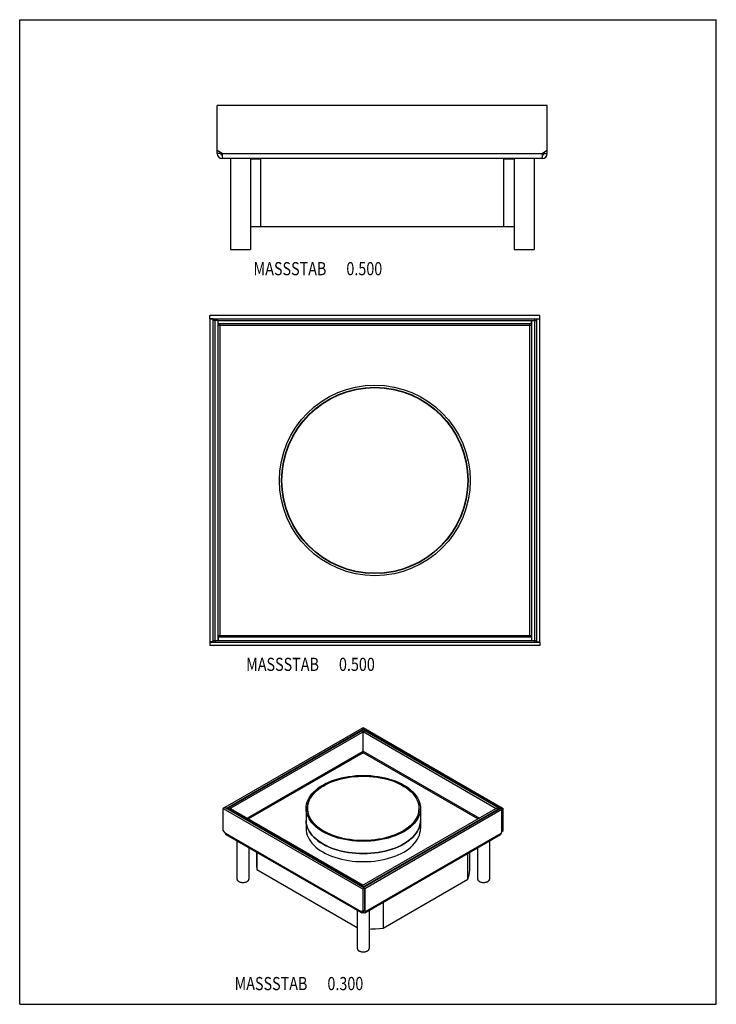
# Model space of a CAD drawing. Extents: x 0 to 8.3, y 0 to 11.7.
import ezdxf
from ezdxf.enums import TextEntityAlignment as Align

# ---------------------------------------------------------------- set-up
doc = ezdxf.new("R2010")
doc.units = 0
doc.header["$LTSCALE"] = 0.762205
doc.layers.get('0').update_dxf_attribs({"linetype": 'CONTINUOUS'})
for name, color, linetype in [('LAYER_33169', 7, 'CONTINUOUS'), ('VOLUMEN', 7, 'CONTINUOUS'), ('VOLUMEN_1', 7, 'CONTINUOUS')]:
    doc.layers.add(name, color=color, linetype=linetype)
doc.styles.get("Standard").update_dxf_attribs({"font": 'txt', "width": 0.8})

msp = doc.modelspace()

# ---------------------------------------------------------------- linework, layer by layer
at = {"color": 7, "linetype": 'CONTINUOUS'}
for p, q in [((0, 0), (0, 11.693)), ((0, 11.693), (8.268, 11.693)), ((8.268, 0), (8.268, 11.693)), ((2.345, 10.104), (2.345, 10.675)), ((6.262, 10.675), (2.345, 10.675)), ((6.262, 10.104), (6.262, 10.675)), ((2.404, 10.104), (2.345, 10.138)), ((2.384, 10.104), (2.345, 10.104)), ((2.384, 10.104), (2.384, 10.115)), ((2.404, 10.104), (2.404, 10.045)), ((2.404, 10.104), (6.203, 10.104)), ((6.262, 10.138), (6.203, 10.104)), ((6.203, 10.045), (6.203, 10.104)), ((6.223, 10.115), (6.223, 10.104)), ((6.223, 10.104), (6.262, 10.104)), ((6.203, 10.045), (2.404, 10.045)), ((2.862, 10.035), (2.738, 10.035)), ((2.862, 9.238), (2.862, 10.045)), ((5.745, 9.238), (5.745, 10.045)), ((5.868, 10.035), (5.745, 10.035)), ((2.738, 9.238), (5.868, 9.238)), ((2.256, 8.141), (2.256, 8.18)), ((6.173, 8.18), (2.256, 8.18)), ((2.256, 8.141), (6.173, 8.141)), ((2.256, 8.139), (2.256, 4.304)), ((2.295, 8.139), (2.256, 8.139)), ((2.295, 4.304), (2.295, 8.139)), ((2.355, 8.121), (2.295, 8.121)), ((2.315, 8.141), (2.315, 4.302)), ((2.355, 4.322), (2.355, 8.121)), ((2.355, 8.082), (2.355, 8.121)), ((2.355, 8.121), (6.074, 8.121)), ((6.074, 8.082), (2.355, 8.082)), ((2.374, 8.082), (2.374, 4.361)), ((6.055, 4.361), (6.055, 8.082)), ((6.074, 8.082), (6.074, 8.121)), ((6.075, 8.121), (6.075, 4.322)), ((6.075, 8.121), (6.134, 8.121)), ((6.114, 4.302), (6.114, 8.141)), ((6.134, 8.139), (6.134, 4.304)), ((6.134, 8.139), (6.173, 8.139)), ((6.173, 8.141), (6.173, 8.18)), ((6.173, 4.304), (6.173, 8.139)), ((6.075, 8.062), (2.355, 8.062)), ((2.355, 4.381), (6.075, 4.381)), ((2.355, 4.361), (2.355, 4.322)), ((6.074, 4.361), (2.355, 4.361)), ((6.074, 4.361), (6.074, 4.322)), ((2.295, 4.304), (2.256, 4.304)), ((2.256, 4.302), (2.256, 4.263)), ((2.256, 4.302), (6.173, 4.302)), ((6.173, 4.263), (2.256, 4.263)), ((2.295, 4.322), (2.355, 4.322)), ((2.355, 4.322), (6.074, 4.322)), ((6.075, 4.322), (6.134, 4.322)), ((6.134, 4.304), (6.173, 4.304)), ((6.173, 4.302), (6.173, 4.263)), ((4.06, 3.276), (2.434, 2.337)), ((4.077, 3.267), (4.06, 3.276)), ((4.061, 3.277), (4.078, 3.286)), ((4.061, 3.276), (4.061, 3.277)), ((5.723, 2.317), (4.061, 3.277)), ((4.078, 3.286), (5.74, 2.327)), ((2.45, 2.327), (4.077, 3.267)), ((4.078, 3.257), (2.466, 2.327)), ((2.483, 2.317), (4.095, 3.248)), ((4.077, 3.267), (4.077, 3.257)), ((4.095, 3.248), (4.078, 3.257)), ((4.078, 3.238), (4.095, 3.248)), ((4.078, 3.006), (4.078, 3.238)), ((4.078, 3.238), (5.656, 2.327)), ((4.095, 3.248), (4.095, 3.247)), ((5.673, 2.337), (4.095, 3.248)), ((2.7, 2.211), (4.078, 3.007)), ((4.078, 2.987), (2.717, 2.201)), ((4.077, 3.004), (4.073, 2.992)), ((4.081, 2.99), (4.075, 2.997)), ((4.077, 3.006), (4.077, 3.004)), ((4.078, 3.006), (5.456, 2.211)), ((5.439, 2.201), (4.078, 2.987)), ((2.433, 2.336), (2.416, 2.327)), ((2.416, 2.064), (2.416, 2.327)), ((2.416, 2.327), (4.078, 1.367)), ((4.095, 1.377), (2.433, 2.336)), ((2.434, 2.337), (2.434, 2.336)), ((2.45, 2.327), (2.434, 2.337)), ((2.45, 2.327), (2.45, 2.326)), ((2.466, 2.327), (2.466, 2.317)), ((2.483, 2.317), (2.466, 2.327)), ((2.5, 2.327), (2.483, 2.317)), ((2.483, 2.317), (2.483, 2.308)), ((2.483, 2.307), (2.483, 2.317)), ((4.061, 1.406), (2.483, 2.317)), ((2.5, 2.327), (4.078, 1.416)), ((5.673, 2.336), (4.061, 1.406)), ((4.078, 1.396), (5.69, 2.327)), ((5.706, 2.326), (4.079, 1.387)), ((4.096, 1.377), (5.722, 2.317)), ((5.656, 2.327), (5.673, 2.337)), ((5.656, 2.327), (5.656, 2.327)), ((5.673, 2.336), (5.673, 2.337)), ((5.673, 2.336), (5.69, 2.327)), ((5.69, 2.327), (5.69, 2.317)), ((5.706, 2.326), (5.722, 2.317)), ((5.722, 2.317), (5.722, 2.054)), ((5.723, 2.317), (5.74, 2.327)), ((5.723, 2.054), (5.723, 2.317)), ((5.74, 2.064), (5.74, 2.327)), ((3.399, 2.182), (3.399, 2.086)), ((3.412, 2.106), (3.405, 2.131)), ((3.422, 2.081), (3.412, 2.106)), ((4.744, 2.106), (4.734, 2.081)), ((4.757, 2.182), (4.756, 2.157)), ((4.757, 2.182), (4.757, 2.086)), ((2.441, 2.033), (2.416, 2.064)), ((2.441, 2.033), (4.053, 1.102)), ((2.448, 2.016), (4.06, 1.086)), ((3.435, 2.056), (3.422, 2.081)), ((4.096, 1.086), (5.708, 2.016)), ((4.103, 1.102), (5.715, 2.033)), ((4.687, 2.009), (4.666, 1.986)), ((4.706, 2.032), (4.687, 2.009)), ((5.722, 2.054), (5.715, 2.033)), ((5.723, 2.054), (5.722, 2.054)), ((5.723, 2.054), (5.74, 2.064)), ((4.558, 1.905), (4.526, 1.887)), ((4.589, 1.924), (4.558, 1.905)), ((2.814, 1.623), (2.814, 1.805)), ((2.815, 1.805), (2.815, 1.6)), ((3.598, 1.809), (3.63, 1.791)), ((3.945, 1.798), (3.901, 1.804)), ((5.319, 1.486), (5.319, 1.792)), ((5.342, 1.623), (5.342, 1.805)), ((2.814, 1.623), (2.815, 1.6)), ((2.815, 1.6), (4.007, 0.912)), ((4.078, 1.416), (4.061, 1.406)), ((4.061, 1.406), (4.078, 1.396)), ((4.061, 1.396), (4.061, 1.406)), ((4.061, 1.406), (4.061, 1.396)), ((4.078, 1.415), (4.078, 1.416)), ((4.315, 0.906), (5.319, 1.486)), ((4.078, 1.396), (4.078, 1.387)), ((4.095, 1.377), (4.078, 1.367)), ((4.078, 1.088), (4.078, 1.367)), ((4.079, 1.387), (4.096, 1.377)), ((4.079, 1.387), (4.079, 1.386)), ((4.095, 1.114), (4.095, 1.377)), ((4.096, 1.377), (4.096, 1.114)), ((4.315, 1.212), (4.315, 0.906)), ((4.078, 1.104), (4.053, 1.102)), ((4.095, 1.114), (4.078, 1.104)), ((4.081, 1.106), (4.083, 1.106)), ((4.083, 1.106), (4.084, 1.106)), ((4.089, 1.11), (4.103, 1.102)), ((4.095, 1.115), (4.096, 1.114)), ((4.103, 1.102), (4.096, 1.114)), ((0, 0), (8.268, 0))]:
    msp.add_line(p, q, dxfattribs=at)
for points in [[(4.078, 2.987), (4.076, 2.989), (4.075, 2.99), (4.073, 2.992), (4.072, 2.994), (4.071, 2.996), (4.07, 2.998), (4.07, 3), (4.07, 3.002)], [(4.086, 3.002), (4.086, 3), (4.086, 2.998), (4.085, 2.996), (4.084, 2.994), (4.083, 2.992), (4.081, 2.99), (4.08, 2.989), (4.078, 2.987)], [(3.405, 2.131), (3.4, 2.157), (3.399, 2.182)], [(4.756, 2.157), (4.751, 2.131), (4.744, 2.106)], [(2.441, 2.033), (2.441, 2.028), (2.442, 2.024), (2.444, 2.021), (2.446, 2.018), (2.448, 2.016)], [(3.399, 2.086), (3.4, 2.06), (3.405, 2.035), (3.412, 2.009), (3.422, 1.984)], [(3.901, 1.804), (3.859, 1.811), (3.817, 1.82), (3.777, 1.831), (3.738, 1.843), (3.7, 1.856), (3.664, 1.871), (3.63, 1.888), (3.597, 1.905), (3.567, 1.924), (3.539, 1.944), (3.513, 1.964), (3.49, 1.986), (3.469, 2.009), (3.451, 2.032), (3.435, 2.056)], [(4.558, 1.808), (4.589, 1.827), (4.617, 1.847), (4.643, 1.868), (4.666, 1.89), (4.687, 1.912), (4.705, 1.936), (4.721, 1.96), (4.734, 1.984), (4.744, 2.009), (4.751, 2.035), (4.756, 2.06), (4.757, 2.086)], [(4.734, 2.081), (4.721, 2.056), (4.706, 2.032)], [(5.708, 2.016), (5.71, 2.018), (5.712, 2.021), (5.714, 2.024), (5.715, 2.028), (5.715, 2.033)], [(3.422, 1.984), (3.435, 1.96), (3.451, 1.936), (3.469, 1.912), (3.49, 1.89), (3.513, 1.868), (3.539, 1.847), (3.567, 1.827), (3.598, 1.809)], [(4.526, 1.887), (4.491, 1.871), (4.455, 1.856), (4.418, 1.843), (4.378, 1.831), (4.338, 1.82), (4.296, 1.811), (4.254, 1.803), (4.21, 1.798), (4.166, 1.793), (4.122, 1.791), (4.077, 1.79), (4.033, 1.791), (3.988, 1.794), (3.945, 1.798)], [(4.666, 1.986), (4.643, 1.964), (4.617, 1.944), (4.589, 1.924)], [(3.63, 1.791), (3.665, 1.775), (3.701, 1.76), (3.739, 1.746), (3.778, 1.734), (3.819, 1.723), (3.861, 1.714), (3.903, 1.707), (3.946, 1.701), (3.99, 1.697), (4.034, 1.694), (4.079, 1.694), (4.123, 1.695), (4.167, 1.697), (4.211, 1.701), (4.254, 1.707), (4.297, 1.715), (4.338, 1.724), (4.378, 1.734), (4.418, 1.746), (4.455, 1.76), (4.491, 1.775), (4.526, 1.791), (4.558, 1.808)], [(5.319, 1.486), (5.327, 1.512), (5.333, 1.539), (5.338, 1.566), (5.341, 1.592), (5.342, 1.619), (5.342, 1.623)], [(4.06, 1.086), (4.058, 1.088), (4.056, 1.091), (4.054, 1.094), (4.053, 1.098), (4.053, 1.102)], [(4.078, 1.088), (4.074, 1.086), (4.07, 1.085), (4.067, 1.084), (4.063, 1.085), (4.06, 1.086)], [(4.096, 1.086), (4.093, 1.085), (4.089, 1.084), (4.086, 1.085), (4.082, 1.086), (4.078, 1.088)], [(4.084, 1.106), (4.085, 1.107), (4.086, 1.108), (4.086, 1.109)], [(4.103, 1.102), (4.103, 1.098), (4.102, 1.094), (4.1, 1.091), (4.098, 1.088), (4.096, 1.086)], [(4.149, 0.894), (4.177, 0.895), (4.223, 0.898), (4.269, 0.902), (4.315, 0.906)]]:
    msp.add_lwpolyline(points, dxfattribs=at)
for centre, radius, start, end in [((2.404, 10.104), 0.0591, 180, 270), ((2.404, 10.104), 0.0197, 180, 270), ((6.203, 10.104), 0.0591, 270, 360), ((6.203, 10.104), 0.0197, 270, 360)]:
    msp.add_arc(centre, radius, start, end, dxfattribs=at)
at = {"layer": 'LAYER_33169', "color": 7, "linetype": 'CONTINUOUS'}
for p, q in [((2.502, 10.045), (2.502, 8.962)), ((2.738, 10.045), (2.738, 8.962)), ((5.868, 10.045), (5.868, 8.962)), ((6.105, 10.045), (6.105, 8.962)), ((2.502, 8.962), (2.738, 8.962)), ((5.868, 8.962), (6.105, 8.962)), ((2.579, 1.941), (2.579, 1.488)), ((5.577, 1.941), (5.577, 1.488)), ((2.721, 1.859), (2.721, 1.488)), ((5.435, 1.859), (5.435, 1.488)), ((4.007, 1.117), (4.007, 0.663)), ((4.149, 1.117), (4.149, 0.663))]:
    msp.add_line(p, q, dxfattribs=at)
for points in [[(2.579, 1.488), (2.579, 1.486), (2.58, 1.482), (2.581, 1.479), (2.583, 1.475), (2.585, 1.471), (2.588, 1.468), (2.591, 1.465), (2.595, 1.462), (2.6, 1.459)], [(2.6, 1.459), (2.605, 1.456), (2.61, 1.454), (2.615, 1.452), (2.621, 1.45), (2.627, 1.449), (2.634, 1.448), (2.64, 1.447), (2.646, 1.447), (2.653, 1.447), (2.66, 1.447), (2.666, 1.448), (2.672, 1.449), (2.678, 1.45), (2.684, 1.452), (2.69, 1.454), (2.695, 1.456), (2.7, 1.459), (2.704, 1.462), (2.708, 1.465), (2.712, 1.468), (2.715, 1.471), (2.717, 1.475), (2.719, 1.478), (2.72, 1.482), (2.721, 1.486), (2.721, 1.488)], [(5.435, 1.488), (5.435, 1.486), (5.436, 1.482), (5.437, 1.479), (5.439, 1.475), (5.441, 1.471), (5.444, 1.468), (5.448, 1.465), (5.452, 1.462), (5.456, 1.459)], [(5.456, 1.459), (5.461, 1.456), (5.466, 1.454), (5.472, 1.452), (5.477, 1.45), (5.484, 1.449), (5.49, 1.448), (5.496, 1.447), (5.503, 1.447), (5.509, 1.447), (5.516, 1.447), (5.522, 1.448), (5.529, 1.449), (5.535, 1.45), (5.541, 1.452), (5.546, 1.454), (5.551, 1.456), (5.556, 1.459), (5.561, 1.462), (5.565, 1.465), (5.568, 1.468), (5.571, 1.471), (5.573, 1.475), (5.575, 1.478), (5.576, 1.482), (5.577, 1.486), (5.577, 1.488)], [(4.007, 0.663), (4.007, 0.661), (4.008, 0.658), (4.009, 0.654), (4.011, 0.65), (4.013, 0.647), (4.016, 0.643), (4.019, 0.64), (4.023, 0.637), (4.028, 0.634)], [(4.028, 0.634), (4.033, 0.632), (4.038, 0.63), (4.043, 0.628), (4.049, 0.626), (4.055, 0.625), (4.062, 0.623), (4.068, 0.623), (4.075, 0.622), (4.081, 0.622), (4.088, 0.623), (4.094, 0.623), (4.101, 0.625), (4.107, 0.626), (4.113, 0.628), (4.118, 0.63), (4.123, 0.632), (4.128, 0.634), (4.133, 0.637), (4.136, 0.64), (4.14, 0.643), (4.143, 0.647), (4.145, 0.65), (4.147, 0.654), (4.148, 0.658), (4.149, 0.661), (4.149, 0.663)]]:
    msp.add_lwpolyline(points, dxfattribs=at)
at = {"layer": 'VOLUMEN', "color": 7, "linetype": 'CONTINUOUS'}
for p, q in [((3.399, 2.327), (3.399, 2.182)), ((3.415, 2.312), (3.416, 2.323)), ((3.416, 2.323), (3.417, 2.329)), ((4.739, 2.329), (4.74, 2.322)), ((4.74, 2.302), (4.742, 2.327)), ((4.74, 2.322), (4.741, 2.312)), ((4.757, 2.327), (4.757, 2.182)), ((3.412, 2.105), (3.422, 2.08)), ((4.558, 2.05), (4.526, 2.032)), ((4.666, 1.986), (4.687, 2.009)), ((4.643, 1.964), (4.666, 1.986))]:
    msp.add_line(p, q, dxfattribs=at)
for points in [[(4.078, 2.71), (4.034, 2.709), (3.991, 2.707), (3.948, 2.703), (3.906, 2.697), (3.865, 2.69), (3.824, 2.681), (3.784, 2.671), (3.746, 2.659), (3.709, 2.645), (3.674, 2.631), (3.64, 2.615), (3.609, 2.598), (3.579, 2.58), (3.551, 2.56), (3.526, 2.54), (3.503, 2.518), (3.482, 2.496), (3.465, 2.473), (3.449, 2.45), (3.437, 2.426), (3.427, 2.401), (3.42, 2.377), (3.416, 2.352), (3.414, 2.327)], [(3.598, 2.604), (3.63, 2.622), (3.665, 2.638), (3.701, 2.653), (3.738, 2.666), (3.778, 2.678), (3.818, 2.689), (3.86, 2.698), (3.902, 2.706), (3.945, 2.711), (3.989, 2.716), (4.034, 2.718), (4.078, 2.719), (4.122, 2.718), (4.167, 2.716), (4.21, 2.711), (4.254, 2.706)], [(4.25, 2.697), (4.207, 2.703), (4.165, 2.707), (4.121, 2.709), (4.078, 2.71)], [(4.652, 2.519), (4.629, 2.54), (4.604, 2.561), (4.576, 2.58), (4.547, 2.598), (4.515, 2.615), (4.482, 2.631), (4.447, 2.646), (4.41, 2.659), (4.372, 2.671), (4.332, 2.681), (4.292, 2.69), (4.25, 2.697)], [(4.254, 2.706), (4.296, 2.698), (4.338, 2.689), (4.378, 2.678), (4.418, 2.666), (4.455, 2.653), (4.491, 2.638), (4.526, 2.622), (4.558, 2.604), (4.589, 2.585), (4.617, 2.565), (4.643, 2.544), (4.666, 2.523), (4.687, 2.5), (4.706, 2.476), (4.721, 2.452), (4.734, 2.428), (4.744, 2.403), (4.751, 2.377), (4.756, 2.352), (4.757, 2.327)], [(3.399, 2.327), (3.4, 2.352), (3.405, 2.378), (3.412, 2.403), (3.422, 2.428), (3.435, 2.453), (3.45, 2.477), (3.469, 2.5), (3.49, 2.523), (3.513, 2.544), (3.539, 2.565), (3.567, 2.585), (3.598, 2.604)], [(4.742, 2.327), (4.74, 2.352), (4.736, 2.377), (4.729, 2.402), (4.719, 2.427), (4.706, 2.451), (4.691, 2.474), (4.673, 2.497), (4.652, 2.519)], [(3.513, 2.109), (3.49, 2.131), (3.469, 2.154), (3.45, 2.177), (3.435, 2.201), (3.422, 2.225), (3.412, 2.25), (3.405, 2.276), (3.4, 2.301), (3.399, 2.327)], [(3.414, 2.327), (3.416, 2.302), (3.42, 2.277), (3.427, 2.252), (3.437, 2.228), (3.449, 2.204), (3.465, 2.18), (3.483, 2.157), (3.503, 2.135), (3.526, 2.114), (3.551, 2.094), (3.579, 2.074), (3.608, 2.056), (3.64, 2.039), (3.673, 2.023), (3.709, 2.008), (3.746, 1.995), (3.784, 1.983), (3.824, 1.973), (3.864, 1.964), (3.906, 1.957)], [(4.547, 2.056), (4.577, 2.074), (4.605, 2.094), (4.63, 2.114), (4.653, 2.135), (4.673, 2.157), (4.691, 2.18), (4.706, 2.204), (4.719, 2.228), (4.729, 2.252), (4.736, 2.277), (4.74, 2.302)], [(4.757, 2.327), (4.756, 2.301), (4.751, 2.275), (4.744, 2.25), (4.734, 2.225), (4.721, 2.2), (4.705, 2.177), (4.687, 2.153), (4.666, 2.131), (4.643, 2.109), (4.617, 2.088), (4.589, 2.068), (4.558, 2.05)], [(3.399, 2.182), (3.4, 2.156), (3.405, 2.13), (3.412, 2.105)], [(3.946, 1.942), (3.902, 1.948), (3.86, 1.956), (3.818, 1.965), (3.777, 1.975), (3.738, 1.987), (3.7, 2.001), (3.664, 2.016), (3.63, 2.032), (3.597, 2.05), (3.567, 2.069), (3.539, 2.088), (3.513, 2.109)], [(4.734, 2.081), (4.744, 2.106), (4.751, 2.131), (4.756, 2.157), (4.757, 2.182)], [(3.422, 2.08), (3.435, 2.056), (3.451, 2.032), (3.469, 2.008), (3.49, 1.986), (3.514, 1.964), (3.54, 1.943), (3.568, 1.923), (3.598, 1.905), (3.631, 1.887), (3.665, 1.871), (3.701, 1.856), (3.738, 1.843), (3.778, 1.831), (3.818, 1.82), (3.86, 1.811), (3.902, 1.803)], [(3.906, 1.957), (3.949, 1.951), (3.991, 1.947), (4.035, 1.944), (4.078, 1.944), (4.121, 1.944), (4.165, 1.947), (4.207, 1.951), (4.25, 1.957), (4.291, 1.964), (4.332, 1.973), (4.372, 1.983), (4.41, 1.995), (4.447, 2.008), (4.482, 2.023), (4.516, 2.039), (4.547, 2.056)], [(4.526, 2.032), (4.491, 2.016), (4.455, 2.001), (4.417, 1.987), (4.378, 1.975), (4.338, 1.965), (4.296, 1.956), (4.254, 1.948), (4.211, 1.942), (4.167, 1.938), (4.122, 1.936), (4.078, 1.935), (4.034, 1.936), (3.989, 1.938), (3.946, 1.942)], [(4.687, 2.009), (4.705, 2.032), (4.721, 2.056), (4.734, 2.081)], [(3.902, 1.803), (3.946, 1.798), (3.989, 1.793), (4.034, 1.791), (4.078, 1.79), (4.122, 1.791), (4.167, 1.793), (4.21, 1.798), (4.254, 1.803), (4.296, 1.811), (4.338, 1.82), (4.378, 1.831), (4.418, 1.843), (4.455, 1.856), (4.491, 1.871), (4.526, 1.887), (4.558, 1.905)], [(4.558, 1.905), (4.589, 1.924), (4.617, 1.943), (4.643, 1.964)]]:
    msp.add_lwpolyline(points, dxfattribs=at)
for radius in [1.132, 1.106]:
    msp.add_circle((4.215, 6.221), radius, dxfattribs=at)
at = {"layer": 'VOLUMEN_1', "color": 7, "linetype": 'CONTINUOUS'}
for p, q in [((3.417, 2.327), (3.417, 2.308)), ((4.739, 2.327), (4.739, 2.308)), ((4.739, 2.327), (4.739, 2.309)), ((4.739, 2.293), (4.739, 2.308))]:
    msp.add_line(p, q, dxfattribs=at)
for points in [[(3.417, 2.327), (3.417, 2.345), (3.421, 2.37), (3.427, 2.395), (3.436, 2.42), (3.448, 2.444), (3.463, 2.467), (3.48, 2.49), (3.5, 2.513), (3.522, 2.534), (3.547, 2.554), (3.574, 2.574), (3.603, 2.592), (3.634, 2.61), (3.667, 2.626), (3.702, 2.641), (3.738, 2.654), (3.776, 2.666), (3.815, 2.677), (3.855, 2.686), (3.896, 2.694), (3.938, 2.7), (3.98, 2.704), (4.023, 2.707), (4.066, 2.709)], [(4.066, 2.709), (4.11, 2.708), (4.153, 2.706), (4.196, 2.703), (4.238, 2.697), (4.28, 2.691), (4.32, 2.682), (4.36, 2.672), (4.399, 2.661), (4.436, 2.648), (4.471, 2.634), (4.505, 2.618), (4.537, 2.602), (4.568, 2.584), (4.596, 2.565), (4.621, 2.545), (4.645, 2.524)], [(4.645, 2.524), (4.666, 2.502), (4.685, 2.479), (4.7, 2.456), (4.714, 2.432), (4.724, 2.408), (4.732, 2.383), (4.737, 2.358), (4.739, 2.334), (4.739, 2.327)], [(3.419, 2.295), (3.417, 2.32), (3.417, 2.327)], [(3.417, 2.308), (3.417, 2.3), (3.418, 2.29)], [(3.511, 2.13), (3.49, 2.152), (3.471, 2.175), (3.455, 2.198), (3.442, 2.222), (3.432, 2.246), (3.424, 2.27), (3.419, 2.295)], [(4.739, 2.309), (4.735, 2.284), (4.729, 2.259), (4.72, 2.234), (4.708, 2.21), (4.693, 2.187), (4.676, 2.164), (4.657, 2.142), (4.634, 2.12), (4.61, 2.1), (4.583, 2.08), (4.554, 2.061)], [(3.918, 1.956), (3.877, 1.963), (3.836, 1.971), (3.796, 1.981), (3.758, 1.993), (3.721, 2.006), (3.685, 2.02), (3.651, 2.035), (3.619, 2.052), (3.589, 2.07), (3.56, 2.089), (3.535, 2.109), (3.511, 2.13)], [(4.489, 2.028), (4.455, 2.013), (4.418, 1.999), (4.38, 1.987), (4.341, 1.977), (4.301, 1.967), (4.26, 1.96), (4.218, 1.954), (4.175, 1.949), (4.132, 1.946), (4.089, 1.945), (4.046, 1.945), (4.003, 1.947), (3.961, 1.951), (3.918, 1.956)], [(4.554, 2.061), (4.522, 2.044), (4.489, 2.028)]]:
    msp.add_lwpolyline(points, dxfattribs=at)
msp.add_circle((4.215, 6.221), 1.102, dxfattribs=at)

# ---------------------------------------------------------------- texts
at = {"color": 2, "linetype": 'CONTINUOUS', "width": 0.8}
for s, p in [('MASSSTAB ', (3.678, 8.658)), ('0.500', (4.303, 8.658)), ('MASSSTAB ', (3.59, 3.959)), ('0.500', (4.215, 3.959)), ('MASSSTAB ', (3.453, 0.168)), ('0.300', (4.078, 0.168))]:
    msp.add_text(s, height=0.1562, dxfattribs=at).set_placement(p, align=Align.RIGHT)

doc.saveas('drawing.dxf')
